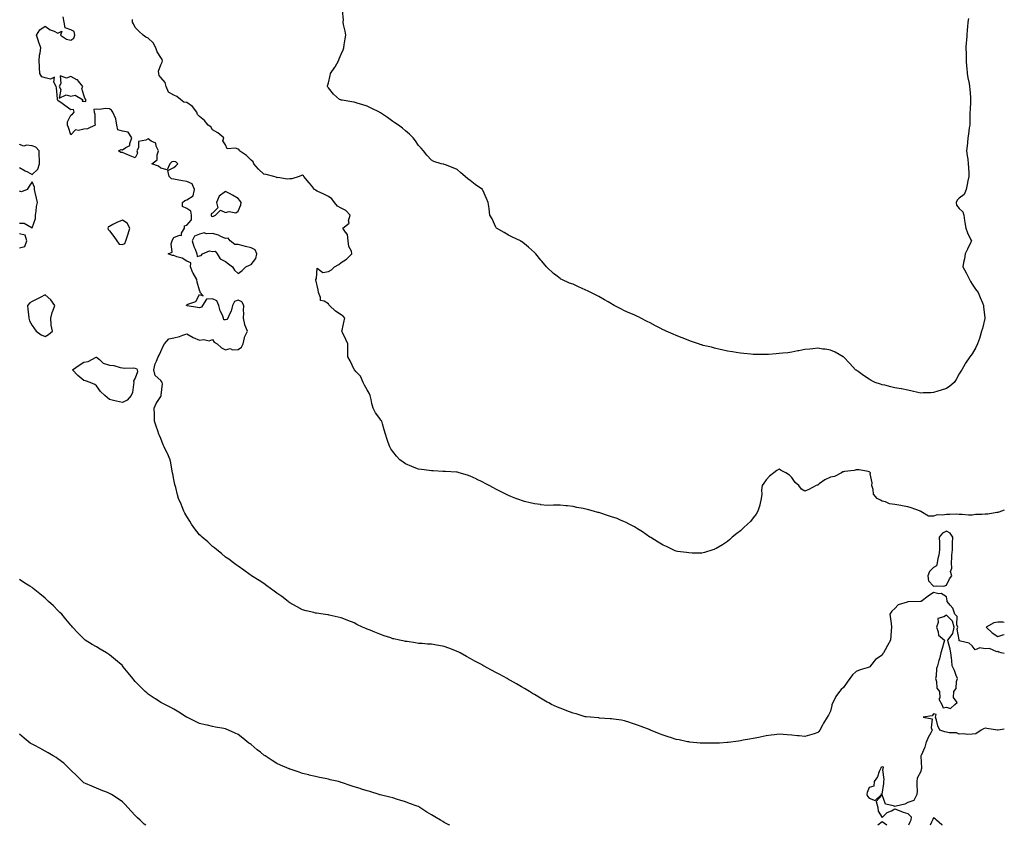
# Model space of a CAD drawing. Units: inches. Extents: x 886643 to 889283, y 7319018 to 7321658.
# Drawn here: x 888518 to 889283, y 7319018 to 7319644 of the extents above; entities that cross this region are included whole.
import ezdxf

# ---------------------------------------------------------------- set-up
doc = ezdxf.new("R2010")
doc.units = ezdxf.units.IN
doc.header["$MEASUREMENT"] = 0
doc.layers.add('Contour_88667319', color=7, linetype='Continuous', true_color=0x531131)

msp = doc.modelspace()

# ---------------------------------------------------------------- linework, layer by layer
at = {"layer": 'Contour_88667319'}
for points in [[(889255.23, 7319644.74, 3294), (889254.7, 7319641.92, 3294), (889254.38, 7319638.25, 3294), (889254.14, 7319635.83, 3294), (889253.82, 7319631.92, 3294), (889253.56, 7319627.43, 3294), (889253.49, 7319626.48, 3294), (889253.24, 7319621.92, 3294), (889253.25, 7319617.12, 3294), (889253.29, 7319616.68, 3294), (889253.31, 7319611.92, 3294), (889253.67, 7319607.54, 3294), (889253.84, 7319606.13, 3294), (889254.2, 7319601.92, 3294), (889254.66, 7319598.53, 3294), (889255.62, 7319594.35, 3294), (889256.01, 7319591.92, 3294), (889256.1, 7319589.97, 3294), (889256.69, 7319583.27, 3294), (889256.77, 7319581.92, 3294), (889256.72, 7319580.59, 3294), (889256.4, 7319573.58, 3294), (889256.34, 7319571.92, 3294), (889256.23, 7319570.1, 3294), (889256.28, 7319563.69, 3294), (889256.16, 7319561.92, 3294), (889255.83, 7319559.7, 3294), (889255.09, 7319554.88, 3294), (889254.66, 7319551.92, 3294), (889254.32, 7319548.19, 3294), (889254.09, 7319545.88, 3294), (889253.74, 7319541.92, 3294), (889254.14, 7319538.01, 3294), (889254.56, 7319535.42, 3294), (889254.95, 7319531.92, 3294), (889255.07, 7319528.94, 3294), (889255.36, 7319524.62, 3294), (889255.48, 7319521.92, 3294), (889254.72, 7319518.59, 3294), (889254.22, 7319515.75, 3294), (889253.25, 7319511.92, 3294), (889251.84, 7319508.14, 3294), (889248.05, 7319505.29, 3294), (889246.41, 7319503.56, 3294), (889245.63, 7319501.92, 3294), (889245.94, 7319499.81, 3294), (889248.05, 7319497.16, 3294), (889250.77, 7319494.63, 3294), (889251.44, 7319491.92, 3294), (889252.14, 7319487.83, 3294), (889252.45, 7319486.32, 3294), (889253.14, 7319481.92, 3294), (889254.48, 7319478.35, 3294), (889257.1, 7319472.87, 3294), (889257.51, 7319471.92, 3294), (889257, 7319470.87, 3294), (889254.49, 7319465.48, 3294), (889252.64, 7319461.92, 3294), (889252.02, 7319457.95, 3294), (889251.35, 7319455.22, 3294), (889250.75, 7319451.92, 3294), (889253.35, 7319447.22, 3294), (889253.84, 7319446.13, 3294), (889255.87, 7319441.92, 3294), (889256.7, 7319440.57, 3294), (889258.05, 7319438.47, 3294), (889260.71, 7319434.59, 3294), (889262.64, 7319431.92, 3294), (889264.22, 7319428.09, 3294), (889265.97, 7319424, 3294), (889266.84, 7319421.92, 3294), (889266.93, 7319420.8, 3294), (889267.81, 7319412.16, 3294), (889267.83, 7319411.92, 3294), (889267.75, 7319411.62, 3294), (889266, 7319403.98, 3294), (889265.41, 7319401.92, 3294), (889264.21, 7319398.08, 3294), (889263.77, 7319396.2, 3294), (889262.16, 7319391.92, 3294), (889260.84, 7319389.13, 3294), (889258.05, 7319384.31, 3294), (889257.04, 7319382.93, 3294), (889256.2, 7319381.92, 3294), (889252.96, 7319377.01, 3294), (889252.72, 7319376.59, 3294), (889249.92, 7319371.92, 3294), (889249.3, 7319370.67, 3294), (889248.05, 7319368.74, 3294), (889245.62, 7319364.35, 3294), (889243.94, 7319361.92, 3294), (889240.8, 7319359.17, 3294), (889238.05, 7319357.34, 3294), (889234.07, 7319355.9, 3294), (889231.28, 7319355.15, 3294), (889228.05, 7319354.15, 3294), (889226.03, 7319353.94, 3294), (889219.98, 7319353.85, 3294), (889218.05, 7319353.7, 3294), (889215.84, 7319354.13, 3294), (889211.49, 7319355.36, 3294), (889208.05, 7319355.91, 3294), (889203.12, 7319356.99, 3294), (889202.96, 7319357.01, 3294), (889198.05, 7319357.97, 3294), (889194.86, 7319358.73, 3294), (889190.18, 7319359.79, 3294), (889188.05, 7319360.29, 3294), (889186.73, 7319360.6, 3294), (889182.66, 7319361.92, 3294), (889179.65, 7319363.52, 3294), (889178.05, 7319364.64, 3294), (889173.52, 7319367.39, 3294), (889169.55, 7319370.42, 3294), (889168.05, 7319371.53, 3294), (889167.82, 7319371.69, 3294), (889167.55, 7319371.92, 3294), (889162.94, 7319376.81, 3294), (889158.05, 7319381.8, 3294), (889157.98, 7319381.85, 3294), (889157.87, 7319381.92, 3294), (889151.58, 7319385.45, 3294), (889148.05, 7319387.18, 3294), (889143.89, 7319387.76, 3294), (889142.01, 7319387.96, 3294), (889138.05, 7319388.53, 3294), (889134.36, 7319388.23, 3294), (889132.02, 7319387.95, 3294), (889128.05, 7319387.69, 3294), (889123.32, 7319386.65, 3294), (889122.68, 7319386.55, 3294), (889118.05, 7319385.57, 3294), (889114.84, 7319385.12, 3294), (889110.95, 7319384.82, 3294), (889108.05, 7319384.47, 3294), (889105.73, 7319384.24, 3294), (889099.96, 7319383.83, 3294), (889098.05, 7319383.64, 3294), (889096.32, 7319383.65, 3294), (889089.9, 7319383.77, 3294), (889088.05, 7319383.78, 3294), (889086.04, 7319383.93, 3294), (889080.59, 7319384.46, 3294), (889078.05, 7319384.65, 3294), (889074.74, 7319385.23, 3294), (889071.9, 7319385.77, 3294), (889068.05, 7319386.38, 3294), (889063.57, 7319387.44, 3294), (889062.29, 7319387.68, 3294), (889058.05, 7319388.61, 3294), (889055.47, 7319389.34, 3294), (889049.12, 7319390.85, 3294), (889048.05, 7319391.13, 3294), (889047.45, 7319391.32, 3294), (889045.51, 7319391.92, 3294), (889040.05, 7319393.92, 3294), (889038.05, 7319394.58, 3294), (889033.6, 7319396.37, 3294), (889032.82, 7319396.69, 3294), (889028.05, 7319398.59, 3294), (889025.7, 7319399.57, 3294), (889020.41, 7319401.92, 3294), (889018.79, 7319402.66, 3294), (889018.05, 7319403.01, 3294), (889015.81, 7319404.16, 3294), (889012.13, 7319406, 3294), (889008.05, 7319408.23, 3294), (889005.6, 7319409.47, 3294), (889000.84, 7319411.92, 3294), (888998.99, 7319412.87, 3294), (888998.05, 7319413.33, 3294), (888995.52, 7319414.44, 3294), (888992.07, 7319415.94, 3294), (888988.05, 7319417.77, 3294), (888985.26, 7319419.14, 3294), (888979.99, 7319421.92, 3294), (888978.75, 7319422.62, 3294), (888978.05, 7319423, 3294), (888975.43, 7319424.54, 3294), (888972.43, 7319426.3, 3294), (888968.05, 7319428.89, 3294), (888966.02, 7319429.89, 3294), (888961.88, 7319431.92, 3294), (888959.31, 7319433.18, 3294), (888958.05, 7319433.84, 3294), (888954.66, 7319435.31, 3294), (888952.39, 7319436.26, 3294), (888948.05, 7319438.3, 3294), (888945.38, 7319439.24, 3294), (888939.43, 7319441.92, 3294), (888938.51, 7319442.38, 3294), (888938.05, 7319442.68, 3294), (888934.72, 7319445.26, 3294), (888932.81, 7319446.68, 3294), (888928.05, 7319451.28, 3294), (888927.74, 7319451.61, 3294), (888927.5, 7319451.92, 3294), (888923.82, 7319456.15, 3294), (888923.1, 7319456.97, 3294), (888919.05, 7319461.92, 3294), (888918.05, 7319462.92, 3294), (888913.37, 7319467.24, 3294), (888910.34, 7319469.63, 3294), (888908.05, 7319471.47, 3294), (888907.77, 7319471.64, 3294), (888907.2, 7319471.92, 3294), (888901.07, 7319474.95, 3294), (888898.05, 7319476.51, 3294), (888894.56, 7319478.43, 3294), (888888.53, 7319481.92, 3294), (888888.32, 7319482.19, 3294), (888888.05, 7319482.73, 3294), (888885.21, 7319489.08, 3294), (888883.56, 7319491.92, 3294), (888882.95, 7319496.82, 3294), (888882.92, 7319497.05, 3294), (888882.24, 7319501.92, 3294), (888880.97, 7319504.84, 3294), (888878.05, 7319511.28, 3294), (888877.84, 7319511.71, 3294), (888877.72, 7319511.92, 3294), (888871.97, 7319515.84, 3294), (888868.05, 7319518.9, 3294), (888866.29, 7319520.16, 3294), (888864.33, 7319521.92, 3294), (888861.02, 7319524.89, 3294), (888858.05, 7319527.55, 3294), (888854.98, 7319528.85, 3294), (888848.91, 7319531.06, 3294), (888848.05, 7319531.39, 3294), (888847.62, 7319531.49, 3294), (888845.71, 7319531.92, 3294), (888839.83, 7319533.7, 3294), (888838.05, 7319534.59, 3294), (888834.61, 7319538.48, 3294), (888832.05, 7319541.92, 3294), (888830.05, 7319543.92, 3294), (888828.05, 7319546.05, 3294), (888825.75, 7319549.62, 3294), (888823.95, 7319551.92, 3294), (888821.05, 7319554.92, 3294), (888818.05, 7319557.48, 3294), (888815.68, 7319559.55, 3294), (888812.42, 7319561.92, 3294), (888809.78, 7319563.65, 3294), (888808.05, 7319564.78, 3294), (888803.92, 7319567.78, 3294), (888798.47, 7319571.51, 3294), (888798.05, 7319571.79, 3294), (888797.97, 7319571.84, 3294), (888797.8, 7319571.92, 3294), (888791.26, 7319575.13, 3294), (888788.05, 7319576.59, 3294), (888784.13, 7319578, 3294), (888781.17, 7319578.8, 3294), (888778.05, 7319579.8, 3294), (888776.23, 7319580.09, 3294), (888768.64, 7319581.32, 3294), (888768.05, 7319581.42, 3294), (888767.69, 7319581.55, 3294), (888766.62, 7319581.92, 3294), (888762.15, 7319586.02, 3294), (888758.05, 7319590.76, 3294), (888757.62, 7319591.49, 3294), (888757.4, 7319591.92, 3294), (888757.5, 7319592.47, 3294), (888758.05, 7319594.7, 3294), (888759.57, 7319600.4, 3294), (888759.7, 7319601.92, 3294), (888763.15, 7319606.82, 3294), (888763.33, 7319607.2, 3294), (888765.9, 7319611.92, 3294), (888766.54, 7319613.43, 3294), (888768.05, 7319617.08, 3294), (888769.56, 7319620.41, 3294), (888770.07, 7319621.92, 3294), (888770.4, 7319624.27, 3294), (888771.14, 7319628.83, 3294), (888771.53, 7319631.92, 3294), (888771.16, 7319635.03, 3294), (888769.78, 7319640.19, 3294), (888769.52, 7319641.92, 3294), (888769.75, 7319643.62, 3294), (888768.91, 7319651.06, 3294)], [(889058.05, 7319081.7, 3296), (889057.84, 7319081.71, 3296), (889048.17, 7319081.8, 3296), (889048.05, 7319081.8, 3296), (889046.76, 7319081.92, 3296), (889038.82, 7319082.69, 3296), (889038.05, 7319082.75, 3296), (889037.01, 7319082.96, 3296), (889030.44, 7319084.31, 3296), (889028.05, 7319084.77, 3296), (889023.85, 7319086.11, 3296), (889022.62, 7319086.49, 3296), (889018.05, 7319087.97, 3296), (889015.2, 7319089.07, 3296), (889008.28, 7319091.92, 3296), (889008.12, 7319091.99, 3296), (889008.05, 7319092.02, 3296), (889007.88, 7319092.09, 3296), (889000.89, 7319094.76, 3296), (888998.05, 7319095.9, 3296), (888993.52, 7319097.39, 3296), (888992.06, 7319097.91, 3296), (888988.05, 7319099.28, 3296), (888985.76, 7319099.63, 3296), (888979.44, 7319100.53, 3296), (888978.05, 7319100.74, 3296), (888976.97, 7319100.84, 3296), (888968.64, 7319101.33, 3296), (888968.05, 7319101.38, 3296), (888967.56, 7319101.43, 3296), (888961.65, 7319101.92, 3296), (888958.35, 7319102.22, 3296), (888958.05, 7319102.24, 3296), (888957.61, 7319102.36, 3296), (888950.6, 7319104.47, 3296), (888948.05, 7319105.18, 3296), (888943.17, 7319107.04, 3296), (888942.78, 7319107.19, 3296), (888938.05, 7319109, 3296), (888936, 7319109.87, 3296), (888931.43, 7319111.92, 3296), (888929.21, 7319113.08, 3296), (888928.05, 7319113.68, 3296), (888923.96, 7319116.01, 3296), (888922.79, 7319116.66, 3296), (888918.05, 7319119.49, 3296), (888916.56, 7319120.43, 3296), (888914.22, 7319121.92, 3296), (888910.38, 7319124.25, 3296), (888908.05, 7319125.57, 3296), (888904.03, 7319127.9, 3296), (888899.48, 7319130.49, 3296), (888898.05, 7319131.3, 3296), (888897.65, 7319131.52, 3296), (888896.92, 7319131.92, 3296), (888891.15, 7319135.03, 3296), (888888.05, 7319136.75, 3296), (888884.69, 7319138.56, 3296), (888878.61, 7319141.92, 3296), (888878.24, 7319142.11, 3296), (888878.05, 7319142.22, 3296), (888877.41, 7319142.56, 3296), (888871.69, 7319145.56, 3296), (888868.05, 7319147.63, 3296), (888865.21, 7319149.08, 3296), (888860.34, 7319151.92, 3296), (888858.82, 7319152.69, 3296), (888858.05, 7319153.12, 3296), (888856.15, 7319153.82, 3296), (888851.64, 7319155.51, 3296), (888848.05, 7319156.86, 3296), (888843.75, 7319157.62, 3296), (888842.08, 7319157.89, 3296), (888838.05, 7319158.6, 3296), (888834.98, 7319158.84, 3296), (888830.81, 7319159.17, 3296), (888828.05, 7319159.36, 3296), (888825.81, 7319159.68, 3296), (888819.28, 7319160.69, 3296), (888818.05, 7319160.87, 3296), (888817.2, 7319161.07, 3296), (888813.38, 7319161.92, 3296), (888808.89, 7319162.76, 3296), (888808.05, 7319162.95, 3296), (888806.45, 7319163.52, 3296), (888801.4, 7319165.27, 3296), (888798.05, 7319166.52, 3296), (888794.19, 7319168.06, 3296), (888790.44, 7319169.53, 3296), (888788.05, 7319170.48, 3296), (888787.04, 7319170.91, 3296), (888784.61, 7319171.92, 3296), (888780.22, 7319174.08, 3296), (888778.05, 7319175.19, 3296), (888773.19, 7319177.06, 3296), (888772.72, 7319177.25, 3296), (888768.05, 7319179.13, 3296), (888765.76, 7319179.63, 3296), (888758.73, 7319181.24, 3296), (888758.05, 7319181.4, 3296), (888757.59, 7319181.46, 3296), (888753.99, 7319181.92, 3296), (888748.91, 7319182.77, 3296), (888748.05, 7319182.88, 3296), (888746.77, 7319183.2, 3296), (888740.81, 7319184.68, 3296), (888738.05, 7319185.35, 3296), (888733.8, 7319187.67, 3296), (888730.38, 7319189.6, 3296), (888728.05, 7319190.9, 3296), (888727.47, 7319191.34, 3296), (888726.73, 7319191.92, 3296), (888721.8, 7319195.67, 3296), (888718.05, 7319198.42, 3296), (888716.03, 7319199.9, 3296), (888713.12, 7319201.92, 3296), (888710.25, 7319204.12, 3296), (888708.05, 7319205.74, 3296), (888704.27, 7319208.14, 3296), (888698.3, 7319211.92, 3296), (888698.15, 7319212.02, 3296), (888698.05, 7319212.11, 3296), (888697.4, 7319212.57, 3296), (888692.32, 7319216.19, 3296), (888688.05, 7319219.19, 3296), (888686.54, 7319220.41, 3296), (888684.35, 7319221.92, 3296), (888680.77, 7319224.64, 3296), (888678.05, 7319226.38, 3296), (888675.16, 7319229.03, 3296), (888671.45, 7319231.92, 3296), (888669.63, 7319233.5, 3296), (888668.05, 7319234.56, 3296), (888664.31, 7319238.17, 3296), (888660.12, 7319241.92, 3296), (888659.04, 7319242.91, 3296), (888658.05, 7319243.72, 3296), (888654.46, 7319248.33, 3296), (888651.82, 7319251.92, 3296), (888650.39, 7319254.26, 3296), (888648.05, 7319257.87, 3296), (888646.65, 7319260.52, 3296), (888645.92, 7319261.92, 3296), (888644.46, 7319265.51, 3296), (888643.67, 7319267.54, 3296), (888641.78, 7319271.92, 3296), (888640.95, 7319274.82, 3296), (888639.48, 7319280.49, 3296), (888639.09, 7319281.92, 3296), (888638.87, 7319282.74, 3296), (888638.05, 7319286.63, 3296), (888637.25, 7319291.12, 3296), (888637.05, 7319291.92, 3296), (888636.81, 7319293.16, 3296), (888635.66, 7319299.53, 3296), (888635.18, 7319301.92, 3296), (888632.99, 7319306.86, 3296), (888632.86, 7319307.11, 3296), (888630.5, 7319311.92, 3296), (888629.82, 7319313.69, 3296), (888628.05, 7319318.42, 3296), (888626.9, 7319320.77, 3296), (888626.48, 7319321.92, 3296), (888625.66, 7319324.31, 3296), (888624.19, 7319328.06, 3296), (888623.07, 7319331.92, 3296), (888622.93, 7319336.79, 3296), (888622.89, 7319337.09, 3296), (888622.71, 7319341.92, 3296), (888624.28, 7319345.69, 3296), (888628.05, 7319351.1, 3296), (888628.21, 7319351.76, 3296), (888628.21, 7319351.92, 3296), (888628.2, 7319352.07, 3296), (888629.11, 7319360.86, 3296), (888629.04, 7319361.92, 3296), (888628.75, 7319362.61, 3296), (888628.05, 7319363.48, 3296), (888623.47, 7319367.34, 3296), (888622.52, 7319371.92, 3296), (888623.57, 7319376.4, 3296), (888624.58, 7319378.45, 3296), (888625.82, 7319381.92, 3296), (888626.65, 7319383.32, 3296), (888628.05, 7319386.08, 3296), (888629.74, 7319390.23, 3296), (888630.8, 7319391.92, 3296), (888634.19, 7319395.78, 3296), (888638.05, 7319396.79, 3296), (888642.31, 7319397.67, 3296), (888644.99, 7319398.86, 3296), (888648.05, 7319399.8, 3296), (888653.02, 7319396.89, 3296), (888653.11, 7319396.86, 3296), (888658.05, 7319394.79, 3296), (888661.43, 7319395.3, 3296), (888665.52, 7319394.45, 3296), (888668.05, 7319395.42, 3296), (888669.39, 7319393.26, 3296), (888671.79, 7319391.92, 3296), (888675.06, 7319388.93, 3296), (888678.05, 7319387.41, 3296), (888681.65, 7319388.32, 3296), (888683.55, 7319387.42, 3296), (888688.05, 7319387.74, 3296), (888690.49, 7319389.48, 3296), (888691.79, 7319391.92, 3296), (888692.84, 7319396.71, 3296), (888692.79, 7319397.18, 3296), (888695.29, 7319401.92, 3296), (888693.27, 7319406.7, 3296), (888693.1, 7319406.97, 3296), (888692.09, 7319411.92, 3296), (888692.28, 7319416.15, 3296), (888692.26, 7319417.71, 3296), (888692.47, 7319421.92, 3296), (888690.72, 7319424.59, 3296), (888688.05, 7319425.86, 3296), (888685.09, 7319424.88, 3296), (888683.71, 7319421.92, 3296), (888682.62, 7319417.35, 3296), (888681.29, 7319415.16, 3296), (888679.85, 7319411.92, 3296), (888679.14, 7319410.83, 3296), (888678.05, 7319410.66, 3296), (888676.9, 7319410.77, 3296), (888676.61, 7319411.92, 3296), (888675.76, 7319414.21, 3296), (888673.9, 7319417.76, 3296), (888672.95, 7319421.92, 3296), (888671.53, 7319425.4, 3296), (888668.05, 7319426.98, 3296), (888663.29, 7319426.68, 3296), (888660.24, 7319421.92, 3296), (888659.4, 7319420.57, 3296), (888658.05, 7319420.08, 3296), (888656.49, 7319420.36, 3296), (888648.34, 7319421.63, 3296), (888648.05, 7319421.68, 3296), (888647.88, 7319421.75, 3296), (888647.83, 7319421.92, 3296), (888647.84, 7319422.13, 3296), (888648.05, 7319422.29, 3296), (888648.91, 7319422.78, 3296), (888655.01, 7319424.96, 3296), (888658.05, 7319430.24, 3296), (888660.71, 7319429.26, 3296), (888658.6, 7319431.92, 3296), (888658.42, 7319432.29, 3296), (888658.05, 7319433.75, 3296), (888656.18, 7319440.05, 3296), (888655.88, 7319441.92, 3296), (888652.94, 7319446.81, 3296), (888652.87, 7319447.1, 3296), (888651.03, 7319451.92, 3296), (888651.2, 7319455.07, 3296), (888648.05, 7319456.12, 3296), (888644.59, 7319458.45, 3296), (888640.33, 7319459.64, 3296), (888638.05, 7319460.6, 3296), (888636.88, 7319460.75, 3296), (888633.73, 7319461.92, 3296), (888636.84, 7319463.13, 3296), (888635.91, 7319469.78, 3296), (888636.66, 7319471.92, 3296), (888637.07, 7319472.9, 3296), (888638.05, 7319474.62, 3296), (888642.48, 7319476.35, 3296), (888643.86, 7319476.11, 3296), (888644.04, 7319477.91, 3296), (888646.44, 7319481.92, 3296), (888646.27, 7319483.7, 3296), (888648.05, 7319484.28, 3296), (888651.69, 7319488.28, 3296), (888651.8, 7319491.92, 3296), (888651.19, 7319495.06, 3296), (888648.05, 7319497.15, 3296), (888644.81, 7319498.68, 3296), (888644.86, 7319501.92, 3296), (888646.64, 7319503.33, 3296), (888648.05, 7319503.89, 3296), (888652.94, 7319507.03, 3296), (888654.17, 7319511.92, 3296), (888652.39, 7319516.26, 3296), (888648.05, 7319518.09, 3296), (888644.77, 7319518.63, 3296), (888640.51, 7319519.46, 3296), (888638.05, 7319519.89, 3296), (888636.27, 7319520.14, 3296), (888634.33, 7319521.92, 3296), (888633.32, 7319526.65, 3296), (888638.05, 7319529.11, 3296), (888639.61, 7319530.36, 3296), (888641.14, 7319531.92, 3296), (888639.56, 7319533.43, 3296), (888638.05, 7319533.59, 3296), (888636.44, 7319533.53, 3296), (888634.89, 7319531.92, 3296), (888632.73, 7319527.24, 3296), (888628.05, 7319528.58, 3296), (888626.25, 7319530.12, 3296), (888620.95, 7319531.92, 3296), (888625.14, 7319534.83, 3296), (888625.06, 7319538.93, 3296), (888626.15, 7319541.92, 3296), (888624.37, 7319545.6, 3296), (888624.02, 7319547.89, 3296), (888620.45, 7319549.51, 3296), (888618.05, 7319551.2, 3296), (888616.35, 7319550.22, 3296), (888610.66, 7319549.31, 3296), (888610.53, 7319544.4, 3296), (888609.34, 7319541.92, 3296), (888609.84, 7319540.13, 3296), (888608.05, 7319536.45, 3296), (888604.09, 7319537.96, 3296), (888600.41, 7319539.56, 3296), (888598.05, 7319540.53, 3296), (888596.9, 7319540.77, 3296), (888595.08, 7319541.92, 3296), (888597.08, 7319542.89, 3296), (888598.05, 7319542.6, 3296), (888600.7, 7319544.58, 3296), (888603.9, 7319546.07, 3296), (888603.83, 7319547.7, 3296), (888605.45, 7319551.92, 3296), (888602.67, 7319556.54, 3296), (888598.05, 7319557.25, 3296), (888594.46, 7319558.33, 3296), (888593.69, 7319561.92, 3296), (888593.05, 7319566.92, 3296), (888593.06, 7319566.93, 3296), (888590.72, 7319571.92, 3296), (888589.69, 7319573.56, 3296), (888588.05, 7319574.65, 3296), (888585.11, 7319574.86, 3296), (888580.16, 7319574.03, 3296), (888578.05, 7319574.29, 3296), (888575.95, 7319574.02, 3296), (888576.04, 7319571.92, 3296), (888576.59, 7319570.46, 3296), (888576.6, 7319563.37, 3296), (888576.91, 7319561.92, 3296), (888570.94, 7319559.03, 3296), (888568.05, 7319558.84, 3296), (888563.92, 7319557.79, 3296), (888561.78, 7319558.19, 3296), (888558.05, 7319554.46, 3296), (888556.28, 7319560.15, 3296), (888555.54, 7319561.92, 3296), (888555.41, 7319564.56, 3296), (888558.05, 7319569.61, 3296), (888559.43, 7319570.54, 3296), (888560.7, 7319571.92, 3296), (888560.19, 7319574.06, 3296), (888558.05, 7319573.89, 3296), (888553.3, 7319577.17, 3296), (888551.2, 7319578.77, 3296), (888548.05, 7319581.14, 3296), (888547.8, 7319581.67, 3296), (888547.76, 7319581.92, 3296), (888547.72, 7319582.25, 3296), (888546.92, 7319590.79, 3296), (888546.74, 7319591.92, 3296), (888544.72, 7319595.25, 3296), (888545.34, 7319599.21, 3296), (888542.34, 7319597.63, 3296), (888538.05, 7319598.78, 3296), (888535.57, 7319599.44, 3296), (888533.88, 7319601.92, 3296), (888533.62, 7319606.35, 3296), (888533.64, 7319607.51, 3296), (888533.34, 7319611.92, 3296), (888533.58, 7319616.39, 3296), (888534.32, 7319618.19, 3296), (888534.74, 7319621.92, 3296), (888532.96, 7319626.83, 3296), (888532.89, 7319627.09, 3296), (888531.34, 7319631.92, 3296), (888534.04, 7319635.93, 3296), (888538.05, 7319638.81, 3296), (888542.07, 7319635.94, 3296), (888545.19, 7319634.79, 3296), (888548.05, 7319633.42, 3296), (888550.94, 7319634.81, 3296), (888550.01, 7319631.92, 3296), (888554.72, 7319628.59, 3296), (888558.05, 7319627.82, 3296), (888560.46, 7319629.51, 3296), (888561.21, 7319631.92, 3296), (888560.72, 7319634.59, 3296), (888558.05, 7319636.05, 3296), (888553.61, 7319637.48, 3296), (888552.97, 7319641.92, 3296), (888552.21, 7319646.08, 3296)], [(889048.05, 7319229.42, 3295), (889045.64, 7319229.51, 3295), (889040.53, 7319229.44, 3295), (889038.05, 7319229.54, 3295), (889036.07, 7319229.94, 3295), (889029.16, 7319230.81, 3295), (889028.05, 7319231.01, 3295), (889027.42, 7319231.29, 3295), (889025.91, 7319231.92, 3295), (889020.64, 7319234.51, 3295), (889018.05, 7319235.59, 3295), (889014.21, 7319238.08, 3295), (889008.45, 7319241.52, 3295), (889008.05, 7319241.76, 3295), (889007.96, 7319241.83, 3295), (889007.83, 7319241.92, 3295), (889002.13, 7319246, 3295), (888998.05, 7319248.41, 3295), (888995.89, 7319249.76, 3295), (888991.69, 7319251.92, 3295), (888989.33, 7319253.2, 3295), (888988.05, 7319253.75, 3295), (888984.92, 7319255.05, 3295), (888982.36, 7319256.23, 3295), (888978.05, 7319257.73, 3295), (888974.92, 7319258.79, 3295), (888969.53, 7319260.44, 3295), (888968.05, 7319260.92, 3295), (888967.25, 7319261.11, 3295), (888963.89, 7319261.92, 3295), (888959.33, 7319263.2, 3295), (888958.05, 7319263.61, 3295), (888955.94, 7319264.03, 3295), (888951.13, 7319265, 3295), (888948.05, 7319265.61, 3295), (888943.86, 7319266.11, 3295), (888942.37, 7319266.24, 3295), (888938.05, 7319266.78, 3295), (888933.29, 7319266.68, 3295), (888932.79, 7319266.67, 3295), (888928.05, 7319266.53, 3295), (888923.18, 7319267.05, 3295), (888922.88, 7319267.09, 3295), (888918.05, 7319267.66, 3295), (888914.68, 7319268.55, 3295), (888910.33, 7319269.64, 3295), (888908.05, 7319270.23, 3295), (888906.85, 7319270.72, 3295), (888903.7, 7319271.92, 3295), (888899.67, 7319273.54, 3295), (888898.05, 7319274.16, 3295), (888893.69, 7319276.28, 3295), (888892.83, 7319276.7, 3295), (888888.05, 7319279.09, 3295), (888886.18, 7319280.05, 3295), (888882.81, 7319281.92, 3295), (888879.74, 7319283.61, 3295), (888878.05, 7319284.59, 3295), (888873.13, 7319287, 3295), (888872.85, 7319287.13, 3295), (888868.05, 7319289.34, 3295), (888866.1, 7319289.97, 3295), (888859.5, 7319291.92, 3295), (888858.36, 7319292.23, 3295), (888858.05, 7319292.31, 3295), (888857.64, 7319292.33, 3295), (888848.96, 7319292.83, 3295), (888848.05, 7319292.88, 3295), (888847.02, 7319292.95, 3295), (888839.4, 7319293.27, 3295), (888838.05, 7319293.37, 3295), (888836.34, 7319293.62, 3295), (888830.41, 7319294.28, 3295), (888828.05, 7319294.67, 3295), (888823.43, 7319296.54, 3295), (888822.88, 7319296.75, 3295), (888818.05, 7319298.89, 3295), (888816.21, 7319300.08, 3295), (888813.53, 7319301.92, 3295), (888810.89, 7319304.76, 3295), (888808.05, 7319308.36, 3295), (888806.65, 7319310.52, 3295), (888805.78, 7319311.92, 3295), (888804.61, 7319315.37, 3295), (888803.79, 7319317.66, 3295), (888802.34, 7319321.92, 3295), (888801.32, 7319325.19, 3295), (888800.11, 7319329.86, 3295), (888799.51, 7319331.92, 3295), (888798.88, 7319332.75, 3295), (888798.05, 7319333.93, 3295), (888794.61, 7319338.49, 3295), (888792.8, 7319341.92, 3295), (888791.68, 7319345.55, 3295), (888791.18, 7319348.79, 3295), (888790.44, 7319351.92, 3295), (888789.74, 7319353.6, 3295), (888788.05, 7319356.27, 3295), (888786.1, 7319359.97, 3295), (888785.1, 7319361.92, 3295), (888782.94, 7319366.81, 3295), (888779.72, 7319370.26, 3295), (888778.22, 7319371.92, 3295), (888778.15, 7319372.03, 3295), (888778.05, 7319372.04, 3295), (888775, 7319378.87, 3295), (888773.23, 7319381.92, 3295), (888773.25, 7319386.72, 3295), (888773.19, 7319387.06, 3295), (888773.21, 7319391.92, 3295), (888771.5, 7319395.37, 3295), (888769.07, 7319400.9, 3295), (888768.6, 7319401.92, 3295), (888768.8, 7319402.67, 3295), (888770.2, 7319409.77, 3295), (888770.9, 7319411.92, 3295), (888769.63, 7319413.5, 3295), (888768.05, 7319414.66, 3295), (888763.65, 7319417.52, 3295), (888758.95, 7319421.92, 3295), (888758.53, 7319422.4, 3295), (888758.05, 7319423.14, 3295), (888754.85, 7319425.12, 3295), (888751.9, 7319425.77, 3295), (888752, 7319427.97, 3295), (888750.3, 7319431.92, 3295), (888750.05, 7319433.92, 3295), (888748.24, 7319441.73, 3295), (888748.21, 7319441.92, 3295), (888748.84, 7319442.71, 3295), (888749.24, 7319450.73, 3295), (888753.68, 7319447.55, 3295), (888758.05, 7319448.16, 3295), (888760.37, 7319449.6, 3295), (888762.69, 7319451.92, 3295), (888766.27, 7319453.71, 3295), (888768.05, 7319455.32, 3295), (888772.21, 7319457.76, 3295), (888776.38, 7319461.92, 3295), (888775.9, 7319464.07, 3295), (888773.82, 7319467.69, 3295), (888773.46, 7319471.92, 3295), (888772.96, 7319476.83, 3295), (888771.27, 7319478.7, 3295), (888769.21, 7319481.92, 3295), (888774.23, 7319485.74, 3295), (888773.78, 7319487.65, 3295), (888774.89, 7319491.92, 3295), (888771.6, 7319495.47, 3295), (888768.05, 7319497.52, 3295), (888765.17, 7319499.04, 3295), (888762.76, 7319501.92, 3295), (888760.71, 7319504.58, 3295), (888758.05, 7319506.5, 3295), (888754.45, 7319508.32, 3295), (888749.27, 7319510.7, 3295), (888748.05, 7319511.28, 3295), (888747.73, 7319511.6, 3295), (888747.4, 7319511.92, 3295), (888744.83, 7319515.13, 3295), (888743.26, 7319517.13, 3295), (888739.09, 7319521.92, 3295), (888738.67, 7319522.54, 3295), (888738.05, 7319522.96, 3295), (888737.19, 7319522.78, 3295), (888735.45, 7319521.92, 3295), (888729.76, 7319520.21, 3295), (888728.05, 7319520.23, 3295), (888726.16, 7319520.03, 3295), (888718.75, 7319521.22, 3295), (888718.05, 7319521.09, 3295), (888717.54, 7319521.41, 3295), (888715.76, 7319521.92, 3295), (888709.71, 7319523.59, 3295), (888708.05, 7319523.84, 3295), (888703.88, 7319527.75, 3295), (888700.26, 7319531.92, 3295), (888699.61, 7319533.48, 3295), (888698.05, 7319534.59, 3295), (888694.52, 7319538.39, 3295), (888689.09, 7319541.92, 3295), (888688.78, 7319542.65, 3295), (888688.05, 7319543.28, 3295), (888685.93, 7319544.04, 3295), (888679.54, 7319543.41, 3295), (888678.05, 7319546.61, 3295), (888675.96, 7319549.83, 3295), (888676.84, 7319551.92, 3295), (888672.15, 7319556.02, 3295), (888668.05, 7319558.33, 3295), (888666.65, 7319560.52, 3295), (888664.62, 7319561.92, 3295), (888661.76, 7319565.63, 3295), (888658.05, 7319568.57, 3295), (888656.38, 7319570.25, 3295), (888655.87, 7319571.92, 3295), (888652.58, 7319576.45, 3295), (888648.05, 7319579.47, 3295), (888645.8, 7319579.67, 3295), (888643.16, 7319581.92, 3295), (888640.35, 7319584.22, 3295), (888638.05, 7319585.25, 3295), (888633.78, 7319587.65, 3295), (888632.04, 7319591.92, 3295), (888631.22, 7319595.09, 3295), (888628.05, 7319598.98, 3295), (888626.61, 7319600.48, 3295), (888626.39, 7319601.92, 3295), (888626.22, 7319603.75, 3295), (888628.05, 7319608.74, 3295), (888629.05, 7319610.92, 3295), (888629.19, 7319611.92, 3295), (888628.99, 7319612.86, 3295), (888628.05, 7319614.44, 3295), (888625.03, 7319618.9, 3295), (888624.09, 7319621.92, 3295), (888621.9, 7319625.77, 3295), (888618.05, 7319629.42, 3295), (888616.34, 7319630.21, 3295), (888614.26, 7319631.92, 3295), (888610.97, 7319634.84, 3295), (888608.05, 7319637.67, 3295), (888606.7, 7319640.57, 3295), (888605.86, 7319641.92, 3295), (888605.92, 7319644.05, 3295)], [(888518.05, 7319529.13, 3297), (888522.65, 7319526.52, 3297), (888524.3, 7319525.67, 3297), (888528.05, 7319523.67, 3297), (888532.38, 7319527.59, 3297), (888533.74, 7319531.92, 3297), (888533.59, 7319536.38, 3297), (888533.48, 7319537.35, 3297), (888533.35, 7319541.92, 3297), (888530.97, 7319544.84, 3297), (888528.05, 7319545.88, 3297), (888523.64, 7319546.33, 3297), (888521.59, 7319545.46, 3297), (888518.05, 7319546.9, 3297)], [(888518.05, 7319485.63, 3297), (888521.78, 7319485.65, 3297), (888527.89, 7319482.08, 3297), (888528.05, 7319482.08, 3297), (888530.62, 7319489.35, 3297), (888530.54, 7319491.92, 3297), (888531.13, 7319495, 3297), (888531.26, 7319498.71, 3297), (888532.15, 7319501.92, 3297), (888531.43, 7319505.3, 3297), (888530.31, 7319509.66, 3297), (888529.8, 7319511.92, 3297), (888529.93, 7319513.8, 3297), (888528.05, 7319517.75, 3297), (888525.55, 7319514.42, 3297), (888524.04, 7319511.92, 3297), (888519.81, 7319510.16, 3297), (888518.05, 7319510.49, 3297)], [(888518.05, 7319466.6, 3297), (888522.29, 7319467.68, 3297), (888523.77, 7319471.92, 3297), (888522.47, 7319476.34, 3297), (888518.05, 7319477.56, 3297)], [(889283, 7319262.79, 3295), (889280.94, 7319261.92, 3295), (889278.69, 7319261.28, 3295), (889278.05, 7319261.07, 3295), (889277.16, 7319261.03, 3295), (889270.27, 7319259.69, 3295), (889268.05, 7319259.63, 3295), (889265.47, 7319259.35, 3295), (889260.63, 7319259.34, 3295), (889258.05, 7319258.97, 3295), (889255.1, 7319258.97, 3295), (889250.4, 7319259.57, 3295), (889248.05, 7319259.57, 3295), (889245.87, 7319259.74, 3295), (889240.63, 7319259.34, 3295), (889238.05, 7319259.49, 3295), (889235.08, 7319258.95, 3295), (889230.83, 7319259.14, 3295), (889228.05, 7319258.22, 3295), (889224.24, 7319258.11, 3295), (889218.23, 7319261.74, 3295), (889218.05, 7319261.72, 3295), (889217.98, 7319261.85, 3295), (889217.9, 7319261.92, 3295), (889210.68, 7319264.55, 3295), (889208.05, 7319265.51, 3295), (889203.72, 7319266.25, 3295), (889202.57, 7319266.44, 3295), (889198.05, 7319267.18, 3295), (889193.92, 7319267.79, 3295), (889190.76, 7319269.21, 3295), (889188.05, 7319269.88, 3295), (889186.72, 7319270.59, 3295), (889184.27, 7319271.92, 3295), (889181.3, 7319275.17, 3295), (889181.21, 7319278.76, 3295), (889180.16, 7319281.92, 3295), (889180.26, 7319284.13, 3295), (889178.9, 7319291.08, 3295), (889178.96, 7319291.92, 3295), (889178.49, 7319292.36, 3295), (889178.05, 7319292.67, 3295), (889177.25, 7319292.72, 3295), (889170.25, 7319294.12, 3295), (889168.05, 7319294.23, 3295), (889166.48, 7319293.5, 3295), (889158.88, 7319292.75, 3295), (889158.05, 7319292.52, 3295), (889157.51, 7319292.46, 3295), (889156.48, 7319291.92, 3295), (889151.13, 7319288.84, 3295), (889148.05, 7319288.53, 3295), (889143.63, 7319286.34, 3295), (889139.29, 7319283.16, 3295), (889138.05, 7319282.32, 3295), (889137.73, 7319282.25, 3295), (889136.77, 7319281.92, 3295), (889131.09, 7319278.88, 3295), (889128.05, 7319277.7, 3295), (889125.38, 7319279.25, 3295), (889123.4, 7319281.92, 3295), (889120.56, 7319284.43, 3295), (889118.05, 7319288.15, 3295), (889116.18, 7319290.05, 3295), (889113.41, 7319291.92, 3295), (889109.64, 7319293.51, 3295), (889108.05, 7319294.57, 3295), (889106.38, 7319293.59, 3295), (889104.03, 7319291.92, 3295), (889100.77, 7319289.2, 3295), (889098.05, 7319286.43, 3295), (889096.15, 7319283.82, 3295), (889094.96, 7319281.92, 3295), (889094.52, 7319278.39, 3295), (889094.76, 7319275.21, 3295), (889094.12, 7319271.92, 3295), (889093.21, 7319267.08, 3295), (889093.22, 7319266.74, 3295), (889091.6, 7319261.92, 3295), (889090.24, 7319259.73, 3295), (889088.05, 7319256.78, 3295), (889085.9, 7319254.07, 3295), (889083.61, 7319251.92, 3295), (889080.72, 7319249.25, 3295), (889078.05, 7319246.75, 3295), (889075.37, 7319244.61, 3295), (889071.68, 7319241.92, 3295), (889069.85, 7319240.12, 3295), (889068.05, 7319238.42, 3295), (889064.11, 7319235.86, 3295), (889059.23, 7319233.11, 3295), (889058.05, 7319232.41, 3295), (889057.68, 7319232.29, 3295), (889056.58, 7319231.92, 3295), (889050.15, 7319229.83, 3295), (889048.05, 7319229.42, 3295)], [(888852.27, 7319018, 3297), (888851.67, 7319018.3, 3297), (888848.05, 7319020.21, 3297), (888847, 7319020.87, 3297), (888845.2, 7319021.92, 3297), (888840.73, 7319024.6, 3297), (888838.05, 7319026.09, 3297), (888834.46, 7319028.33, 3297), (888829, 7319031.92, 3297), (888828.44, 7319032.31, 3297), (888828.05, 7319032.54, 3297), (888827.05, 7319032.92, 3297), (888821.15, 7319035.02, 3297), (888818.05, 7319036.29, 3297), (888813.66, 7319037.54, 3297), (888811.81, 7319038.16, 3297), (888808.05, 7319039.32, 3297), (888805.89, 7319039.77, 3297), (888798.3, 7319041.67, 3297), (888798.05, 7319041.72, 3297), (888797.91, 7319041.78, 3297), (888797.52, 7319041.92, 3297), (888790.32, 7319044.19, 3297), (888788.05, 7319044.8, 3297), (888783.8, 7319046.17, 3297), (888782.67, 7319046.54, 3297), (888778.05, 7319048.02, 3297), (888775.07, 7319048.94, 3297), (888768.91, 7319051.06, 3297), (888768.05, 7319051.34, 3297), (888767.57, 7319051.44, 3297), (888765.81, 7319051.92, 3297), (888759.54, 7319053.41, 3297), (888758.05, 7319053.81, 3297), (888755.66, 7319054.3, 3297), (888751.24, 7319055.11, 3297), (888748.05, 7319055.81, 3297), (888743.16, 7319057.04, 3297), (888742.86, 7319057.11, 3297), (888738.05, 7319058.28, 3297), (888735.39, 7319059.26, 3297), (888728.33, 7319061.64, 3297), (888728.05, 7319061.73, 3297), (888727.92, 7319061.79, 3297), (888727.61, 7319061.92, 3297), (888720.93, 7319064.8, 3297), (888718.05, 7319066.07, 3297), (888714.39, 7319068.26, 3297), (888708.84, 7319071.92, 3297), (888708.39, 7319072.26, 3297), (888708.05, 7319072.53, 3297), (888705.21, 7319074.76, 3297), (888702.78, 7319076.65, 3297), (888698.05, 7319080.75, 3297), (888697.35, 7319081.22, 3297), (888696.4, 7319081.92, 3297), (888691.71, 7319085.58, 3297), (888688.05, 7319088.49, 3297), (888685.68, 7319089.55, 3297), (888680.51, 7319091.92, 3297), (888678.77, 7319092.63, 3297), (888678.05, 7319092.92, 3297), (888676.81, 7319093.16, 3297), (888670.44, 7319094.31, 3297), (888668.05, 7319094.82, 3297), (888664.28, 7319095.69, 3297), (888662.28, 7319096.15, 3297), (888658.05, 7319097.17, 3297), (888654.88, 7319098.75, 3297), (888648.12, 7319101.92, 3297), (888648.05, 7319101.95, 3297), (888647.97, 7319102, 3297), (888642.02, 7319105.89, 3297), (888638.05, 7319108.17, 3297), (888635.71, 7319109.59, 3297), (888631.06, 7319111.92, 3297), (888629.08, 7319112.96, 3297), (888628.05, 7319113.46, 3297), (888623.81, 7319116.16, 3297), (888622.88, 7319116.75, 3297), (888618.05, 7319119.94, 3297), (888616.95, 7319120.83, 3297), (888615.79, 7319121.92, 3297), (888611.85, 7319125.72, 3297), (888608.05, 7319129.66, 3297), (888607.03, 7319130.9, 3297), (888606.24, 7319131.92, 3297), (888602.65, 7319136.52, 3297), (888598.77, 7319141.21, 3297), (888598.18, 7319141.92, 3297), (888598.12, 7319141.99, 3297), (888598.05, 7319142.06, 3297), (888597.01, 7319142.96, 3297), (888592.79, 7319146.66, 3297), (888588.05, 7319150.55, 3297), (888587.18, 7319151.05, 3297), (888585.64, 7319151.92, 3297), (888580.94, 7319154.81, 3297), (888578.05, 7319156.56, 3297), (888574.67, 7319158.54, 3297), (888569.22, 7319161.92, 3297), (888568.55, 7319162.42, 3297), (888568.05, 7319162.79, 3297), (888563.58, 7319167.45, 3297), (888559.3, 7319171.92, 3297), (888558.73, 7319172.6, 3297), (888558.05, 7319173.35, 3297), (888554.28, 7319178.15, 3297), (888550.92, 7319181.92, 3297), (888549.56, 7319183.43, 3297), (888548.05, 7319184.96, 3297), (888544.55, 7319188.42, 3297), (888540.64, 7319191.92, 3297), (888539.37, 7319193.23, 3297), (888538.05, 7319194.51, 3297), (888534, 7319197.87, 3297), (888528.9, 7319201.92, 3297), (888528.45, 7319202.32, 3297), (888528.05, 7319202.66, 3297), (888526.09, 7319203.88, 3297), (888522.32, 7319206.19, 3297), (888518.05, 7319208.95, 3297)], [(889283, 7319151.55, 3296), (889280.63, 7319151.92, 3296), (889278.62, 7319152.49, 3296), (889278.05, 7319152.96, 3296), (889277.24, 7319152.73, 3296), (889271.56, 7319155.43, 3296), (889268.05, 7319155.17, 3296), (889264.08, 7319155.89, 3296), (889260.44, 7319154.31, 3296), (889258.05, 7319157.43, 3296), (889255.65, 7319159.51, 3296), (889249.05, 7319160.92, 3296), (889248.05, 7319161.34, 3296), (889247.98, 7319161.85, 3296), (889247.96, 7319161.92, 3296), (889248, 7319161.97, 3296), (889246.45, 7319170.31, 3296), (889246.8, 7319171.92, 3296), (889246.21, 7319173.76, 3296), (889246.28, 7319180.15, 3296), (889244.61, 7319181.92, 3296), (889242.9, 7319186.77, 3296), (889240.96, 7319189.01, 3296), (889238.68, 7319191.92, 3296), (889238.57, 7319192.44, 3296), (889238.05, 7319195.6, 3296), (889234.09, 7319197.96, 3296), (889232.16, 7319197.81, 3296), (889228.05, 7319198.8, 3296), (889223.85, 7319196.12, 3296), (889218.4, 7319191.92, 3296), (889218.16, 7319191.81, 3296), (889218.05, 7319191.77, 3296), (889217.91, 7319191.78, 3296), (889208.36, 7319191.61, 3296), (889208.05, 7319191.63, 3296), (889207.48, 7319191.35, 3296), (889200.68, 7319189.29, 3296), (889198.05, 7319186.44, 3296), (889195.74, 7319184.23, 3296), (889194.09, 7319181.92, 3296), (889194.59, 7319178.46, 3296), (889195.07, 7319174.9, 3296), (889195.49, 7319171.92, 3296), (889195.24, 7319169.11, 3296), (889194.78, 7319165.19, 3296), (889194.51, 7319161.92, 3296), (889192.21, 7319157.76, 3296), (889190.44, 7319154.31, 3296), (889189.18, 7319151.92, 3296), (889188.56, 7319151.41, 3296), (889188.05, 7319150.3, 3296), (889183.09, 7319146.88, 3296), (889179.15, 7319141.92, 3296), (889178.77, 7319141.2, 3296), (889178.05, 7319140.9, 3296), (889176.47, 7319140.34, 3296), (889171.16, 7319138.81, 3296), (889168.05, 7319137.41, 3296), (889165.13, 7319134.84, 3296), (889163.04, 7319131.92, 3296), (889160.85, 7319129.12, 3296), (889158.05, 7319125.15, 3296), (889156.34, 7319123.63, 3296), (889155.05, 7319121.92, 3296), (889152.04, 7319117.94, 3296), (889150.34, 7319114.21, 3296), (889149.11, 7319111.92, 3296), (889148.94, 7319111.03, 3296), (889148.05, 7319106.77, 3296), (889146.4, 7319103.58, 3296), (889145.55, 7319101.92, 3296), (889142.7, 7319097.27, 3296), (889141.8, 7319095.67, 3296), (889139.63, 7319091.92, 3296), (889138.99, 7319090.98, 3296), (889138.05, 7319089.98, 3296), (889135.32, 7319089.19, 3296), (889131.82, 7319088.15, 3296), (889128.05, 7319087.11, 3296), (889123.63, 7319087.5, 3296), (889122.33, 7319087.63, 3296), (889118.05, 7319088.05, 3296), (889114.45, 7319088.32, 3296), (889111.36, 7319088.61, 3296), (889108.05, 7319088.85, 3296), (889104.45, 7319088.32, 3296), (889101.97, 7319088, 3296), (889098.05, 7319087.44, 3296), (889093.44, 7319086.53, 3296), (889092.47, 7319086.34, 3296), (889088.05, 7319085.48, 3296), (889085.06, 7319084.91, 3296), (889080.15, 7319084.02, 3296), (889078.05, 7319083.64, 3296), (889076.55, 7319083.42, 3296), (889068.56, 7319082.43, 3296), (889068.05, 7319082.36, 3296), (889067.65, 7319082.32, 3296), (889061.73, 7319081.92, 3296), (889058.26, 7319081.71, 3296), (889058.05, 7319081.7, 3296)], [(889283, 7319175.53, 3296), (889281.81, 7319175.68, 3296), (889278.05, 7319175.81, 3296), (889274.8, 7319175.17, 3296), (889268.85, 7319171.92, 3296), (889273.67, 7319167.55, 3296), (889278.05, 7319164.64, 3296), (889281.97, 7319165.84, 3296), (889283, 7319166.21, 3296)], [(889283, 7319092.65, 3297), (889278.28, 7319091.92, 3297), (889278.09, 7319091.88, 3297), (889278.05, 7319091.87, 3297), (889277.99, 7319091.86, 3297), (889277.74, 7319091.92, 3297), (889269.4, 7319093.27, 3297), (889268.05, 7319093.4, 3297), (889266.92, 7319093.05, 3297), (889264.94, 7319091.92, 3297), (889260.81, 7319089.16, 3297), (889258.05, 7319088.83, 3297), (889254.8, 7319088.67, 3297), (889250.99, 7319088.98, 3297), (889248.05, 7319088.8, 3297), (889245.91, 7319089.78, 3297), (889240.09, 7319089.88, 3297), (889238.05, 7319090.39, 3297), (889236.77, 7319090.65, 3297), (889232.8, 7319091.92, 3297), (889231.29, 7319095.16, 3297), (889230.4, 7319099.57, 3297), (889229.64, 7319101.92, 3297), (889230.15, 7319104.02, 3297), (889228.05, 7319104.57, 3297), (889226.94, 7319103.03, 3297), (889220.05, 7319101.92, 3297), (889226.96, 7319100.83, 3297), (889226.21, 7319093.76, 3297), (889226.97, 7319091.92, 3297), (889225.86, 7319089.73, 3297), (889223.83, 7319086.14, 3297), (889222.15, 7319081.92, 3297), (889221.15, 7319078.82, 3297), (889218.39, 7319072.27, 3297), (889218.26, 7319071.92, 3297), (889218.24, 7319071.73, 3297), (889218.65, 7319062.52, 3297), (889218.58, 7319061.92, 3297), (889218.48, 7319061.49, 3297), (889218.05, 7319059.88, 3297), (889215.38, 7319054.59, 3297), (889215.08, 7319051.92, 3297), (889214.94, 7319048.81, 3297), (889215.28, 7319044.69, 3297), (889215.11, 7319041.92, 3297), (889212.7, 7319037.27, 3297), (889208.05, 7319035.63, 3297), (889205.62, 7319034.35, 3297), (889198.93, 7319032.8, 3297), (889198.05, 7319032.49, 3297), (889196.83, 7319033.14, 3297), (889190.65, 7319034.53, 3297), (889188.05, 7319041.59, 3297), (889183.38, 7319036.58, 3297), (889184.74, 7319031.92, 3297), (889185.15, 7319029.02, 3297), (889188.05, 7319024.04, 3297), (889191.98, 7319027.99, 3297), (889195.44, 7319029.31, 3297), (889198.05, 7319030.69, 3297), (889199.96, 7319030.01, 3297), (889204.39, 7319028.25, 3297), (889208.05, 7319027.11, 3297), (889210.59, 7319024.46, 3297), (889210.28, 7319021.92, 3297), (889209.5, 7319020.46, 3297), (889208.65, 7319018, 3297)], [(888616.2, 7319018, 3298), (888615.08, 7319018.95, 3298), (888611.88, 7319021.92, 3298), (888609.88, 7319023.75, 3298), (888608.05, 7319025.59, 3298), (888605, 7319028.87, 3298), (888602.3, 7319031.92, 3298), (888600.2, 7319034.07, 3298), (888598.05, 7319036.22, 3298), (888594.75, 7319038.62, 3298), (888589.49, 7319041.92, 3298), (888588.61, 7319042.48, 3298), (888588.05, 7319042.84, 3298), (888586.49, 7319043.48, 3298), (888581.56, 7319045.43, 3298), (888578.05, 7319046.93, 3298), (888574.45, 7319048.32, 3298), (888569.48, 7319050.49, 3298), (888568.05, 7319051.08, 3298), (888567.56, 7319051.43, 3298), (888566.97, 7319051.92, 3298), (888562.57, 7319056.44, 3298), (888558.05, 7319060.78, 3298), (888557.54, 7319061.42, 3298), (888557.05, 7319061.92, 3298), (888552.52, 7319066.39, 3298), (888548.05, 7319069.53, 3298), (888546.69, 7319070.56, 3298), (888544.29, 7319071.92, 3298), (888540.46, 7319074.33, 3298), (888538.05, 7319075.68, 3298), (888533.98, 7319077.85, 3298), (888530.08, 7319079.89, 3298), (888528.05, 7319080.95, 3298), (888527.45, 7319081.32, 3298), (888526.49, 7319081.92, 3298), (888521.8, 7319085.67, 3298), (888518.05, 7319088.8, 3298)], [(889191.81, 7319018, 3297), (889188.05, 7319020.64, 3297), (889184.72, 7319018, 3297)], [(889234.96, 7319018, 3298), (889234.51, 7319018.38, 3298), (889230.34, 7319021.92, 3298), (889229.23, 7319023.1, 3298), (889228.05, 7319023.7, 3298), (889227.5, 7319022.47, 3298), (889227.24, 7319021.92, 3298), (889226.54, 7319020.42, 3298), (889225.5, 7319018, 3298)]]:
    msp.add_polyline3d(points, dxfattribs=at)
for points in [[(888568.05, 7319580.44, 3296), (888569.72, 7319580.26, 3296), (888569.81, 7319581.92, 3296), (888568.97, 7319582.84, 3296), (888568.05, 7319585.25, 3296), (888566.45, 7319590.31, 3296), (888567.34, 7319591.92, 3296), (888563.96, 7319596.01, 3296), (888563.19, 7319597.07, 3296), (888562.77, 7319597.2, 3296), (888558.05, 7319599.67, 3296), (888554.61, 7319598.48, 3296), (888549.77, 7319600.2, 3296), (888550.39, 7319594.26, 3296), (888549.09, 7319591.92, 3296), (888550.36, 7319589.61, 3296), (888548.92, 7319582.79, 3296), (888554.53, 7319585.44, 3296), (888558.05, 7319584.34, 3296), (888561.38, 7319585.25, 3296), (888566.99, 7319581.92, 3296), (888566.73, 7319580.6, 3296)], [(888668.05, 7319491.02, 3296), (888668.74, 7319491.23, 3296), (888670.43, 7319491.92, 3296), (888674.22, 7319495.74, 3296), (888678.05, 7319494.15, 3296), (888680.89, 7319494.76, 3296), (888686.21, 7319493.76, 3296), (888688.05, 7319494.99, 3296), (888689.95, 7319500.03, 3296), (888690.29, 7319501.92, 3296), (888689.4, 7319503.27, 3296), (888688.05, 7319504.85, 3296), (888683.69, 7319507.56, 3296), (888681.28, 7319508.69, 3296), (888678.05, 7319510.35, 3296), (888673.32, 7319506.65, 3296), (888671.15, 7319501.92, 3296), (888672.23, 7319497.74, 3296), (888668.05, 7319493.59, 3296), (888667.04, 7319492.93, 3296), (888666.94, 7319491.92, 3296), (888667.2, 7319491.07, 3296)], [(888598.05, 7319469.16, 3297), (888600.02, 7319469.96, 3297), (888600.8, 7319471.92, 3297), (888602.07, 7319475.93, 3297), (888602.59, 7319477.38, 3297), (888603.83, 7319481.92, 3297), (888601.77, 7319485.64, 3297), (888598.05, 7319488.05, 3297), (888593.66, 7319486.31, 3297), (888590.72, 7319484.6, 3297), (888588.05, 7319483.2, 3297), (888587.01, 7319482.96, 3297), (888586.68, 7319481.92, 3297), (888586.92, 7319480.79, 3297), (888588.05, 7319479.71, 3297), (888591.5, 7319475.37, 3297), (888593.81, 7319471.92, 3297), (888595.61, 7319469.48, 3297)], [(888688.05, 7319446.77, 3296), (888690.97, 7319449, 3296), (888694.01, 7319451.92, 3296), (888696.76, 7319453.21, 3296), (888698.05, 7319453.71, 3296), (888701.65, 7319458.32, 3296), (888702.42, 7319461.92, 3296), (888701.13, 7319465, 3296), (888698.05, 7319466.57, 3296), (888693.74, 7319467.61, 3296), (888691.76, 7319468.21, 3296), (888688.05, 7319469.2, 3296), (888685.34, 7319469.21, 3296), (888681.77, 7319471.92, 3296), (888680.33, 7319474.2, 3296), (888678.05, 7319473.89, 3296), (888674.61, 7319475.36, 3296), (888672.6, 7319476.47, 3296), (888668.05, 7319477.74, 3296), (888663.51, 7319477.38, 3296), (888661.6, 7319478.37, 3296), (888658.05, 7319477.09, 3296), (888654.2, 7319475.77, 3296), (888652.21, 7319471.92, 3296), (888653.68, 7319467.55, 3296), (888654.52, 7319465.45, 3296), (888655.83, 7319461.92, 3296), (888656.04, 7319459.91, 3296), (888658.05, 7319460.48, 3296), (888659.22, 7319460.75, 3296), (888660.25, 7319461.92, 3296), (888665.64, 7319464.33, 3296), (888668.05, 7319463.83, 3296), (888670.07, 7319463.94, 3296), (888671.67, 7319461.92, 3296), (888674.05, 7319457.93, 3296), (888678.05, 7319456.04, 3296), (888680.36, 7319454.23, 3296), (888683.66, 7319451.92, 3296), (888685.24, 7319449.12, 3296)], [(888538.05, 7319397.64, 3297), (888540.81, 7319399.16, 3297), (888543.85, 7319401.92, 3297), (888542.72, 7319406.59, 3297), (888542.89, 7319407.08, 3297), (888542.47, 7319411.92, 3297), (888543.64, 7319416.33, 3297), (888544.37, 7319418.24, 3297), (888545.55, 7319421.92, 3297), (888542.42, 7319426.29, 3297), (888538.05, 7319429.98, 3297), (888534.23, 7319428.1, 3297), (888532.62, 7319427.35, 3297), (888528.05, 7319424.84, 3297), (888526.1, 7319423.87, 3297), (888524.46, 7319421.92, 3297), (888524.7, 7319418.57, 3297), (888525.26, 7319414.71, 3297), (888525.49, 7319411.92, 3297), (888525.98, 7319409.85, 3297), (888528.05, 7319406.22, 3297), (888529.84, 7319403.71, 3297), (888531.2, 7319401.92, 3297), (888535.08, 7319398.95, 3297)], [(888598.05, 7319346.56, 3296), (888593.59, 7319347.46, 3296), (888592.11, 7319347.86, 3296), (888588.05, 7319348.8, 3296), (888586.35, 7319350.22, 3296), (888584.48, 7319351.92, 3296), (888581.12, 7319354.99, 3296), (888578.05, 7319359.44, 3296), (888576.67, 7319360.54, 3296), (888573.14, 7319361.92, 3296), (888569.51, 7319363.38, 3296), (888568.05, 7319363.6, 3296), (888563.57, 7319367.44, 3296), (888559.37, 7319371.92, 3296), (888564.44, 7319375.53, 3296), (888568.05, 7319377.75, 3296), (888571.55, 7319378.42, 3296), (888577.72, 7319381.59, 3296), (888578.05, 7319381.7, 3296), (888580.19, 7319379.78, 3296), (888583.13, 7319377, 3296), (888588.05, 7319375.48, 3296), (888591.45, 7319375.32, 3296), (888596.33, 7319373.63, 3296), (888598.05, 7319373.48, 3296), (888599.36, 7319373.22, 3296), (888606.61, 7319373.36, 3296), (888608.05, 7319373.16, 3296), (888608.93, 7319372.8, 3296), (888609.51, 7319371.92, 3296), (888609.7, 7319370.26, 3296), (888608.05, 7319365.36, 3296), (888606.79, 7319363.18, 3296), (888607.07, 7319361.92, 3296), (888606.65, 7319360.52, 3296), (888605.88, 7319354.09, 3296), (888604.8, 7319351.92, 3296), (888601.8, 7319348.17, 3296)], [(889238.05, 7319204.46, 3296), (889240.41, 7319209.56, 3296), (889242.25, 7319211.92, 3296), (889241.34, 7319215.21, 3296), (889242.26, 7319217.71, 3296), (889241.88, 7319221.92, 3296), (889242.26, 7319226.13, 3296), (889242.12, 7319227.85, 3296), (889242.66, 7319231.92, 3296), (889242.82, 7319236.69, 3296), (889242.85, 7319237.12, 3296), (889242.99, 7319241.92, 3296), (889241.08, 7319244.96, 3296), (889238.05, 7319246.49, 3296), (889235, 7319244.98, 3296), (889232.37, 7319241.92, 3296), (889232.55, 7319237.42, 3296), (889232.54, 7319236.41, 3296), (889232.74, 7319231.92, 3296), (889232.05, 7319227.92, 3296), (889231.42, 7319225.29, 3296), (889230.77, 7319221.92, 3296), (889230.42, 7319219.55, 3296), (889228.05, 7319218.35, 3296), (889224.92, 7319215.05, 3296), (889223.59, 7319211.92, 3296), (889224.12, 7319207.98, 3296), (889228.05, 7319203.74, 3296), (889230.25, 7319204.12, 3296), (889236.09, 7319203.88, 3296)], [(889238.05, 7319109.67, 3297), (889241.29, 7319108.67, 3297), (889244.67, 7319111.92, 3297), (889246.47, 7319113.5, 3297), (889243.46, 7319117.34, 3297), (889243.75, 7319121.92, 3297), (889245.68, 7319124.28, 3297), (889245.8, 7319129.67, 3297), (889246.52, 7319131.92, 3297), (889245.57, 7319134.4, 3297), (889244.33, 7319138.2, 3297), (889242.62, 7319141.92, 3297), (889242.22, 7319146.09, 3297), (889241.9, 7319148.07, 3297), (889241.49, 7319151.92, 3297), (889240.95, 7319154.82, 3297), (889239.52, 7319160.45, 3297), (889239.22, 7319161.92, 3297), (889242.4, 7319166.27, 3297), (889243.01, 7319166.96, 3297), (889244.12, 7319171.92, 3297), (889242.64, 7319176.51, 3297), (889238.05, 7319181.25, 3297), (889236.08, 7319179.95, 3297), (889231.26, 7319178.71, 3297), (889231.67, 7319175.53, 3297), (889230.29, 7319171.92, 3297), (889231.73, 7319168.24, 3297), (889231.93, 7319165.8, 3297), (889236.64, 7319161.92, 3297), (889236.06, 7319159.93, 3297), (889234.62, 7319155.35, 3297), (889233.69, 7319151.92, 3297), (889232.6, 7319147.37, 3297), (889232.27, 7319146.14, 3297), (889231.2, 7319141.92, 3297), (889230.24, 7319139.73, 3297), (889230.11, 7319133.98, 3297), (889229.61, 7319131.92, 3297), (889230.37, 7319129.6, 3297), (889230.6, 7319124.47, 3297), (889232.64, 7319121.92, 3297), (889232.91, 7319117.07, 3297), (889232.13, 7319116, 3297), (889234.5, 7319111.92, 3297), (889235.42, 7319109.28, 3297)], [(889178.05, 7319039.15, 3297), (889182.63, 7319037.34, 3297), (889187.63, 7319041.92, 3297), (889187.48, 7319042.49, 3297), (889188.05, 7319042.26, 3297), (889189.48, 7319050.49, 3297), (889189.52, 7319051.92, 3297), (889189.81, 7319053.68, 3297), (889188.75, 7319061.22, 3297), (889189, 7319061.92, 3297), (889189.23, 7319063.1, 3297), (889188.05, 7319063.37, 3297), (889187.13, 7319062.83, 3297), (889186.83, 7319061.92, 3297), (889185.85, 7319059.72, 3297), (889184.43, 7319055.54, 3297), (889182.01, 7319051.92, 3297), (889181.58, 7319048.39, 3297), (889178.05, 7319047.42, 3297), (889176.54, 7319043.43, 3297), (889176.3, 7319041.92, 3297), (889176.68, 7319040.55, 3297)]]:
    msp.add_polyline3d(points, close=True, dxfattribs=at)

doc.saveas('drawing.dxf')
